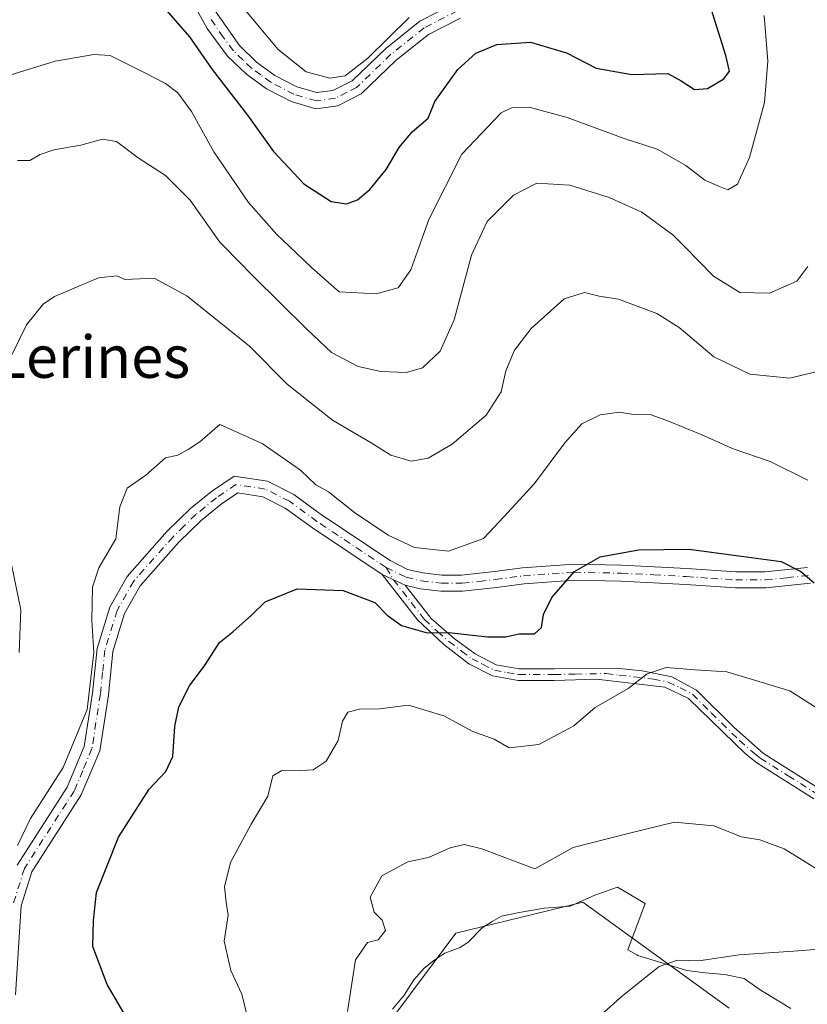
# Model space of a CAD drawing. Units: metres. Extents: x 549525 to 554886, y 4719356 to 4721684.
# Drawn here: x 549977 to 550126, y 4719711 to 4719897 of the extents above; entities that cross this region are included whole.
import ezdxf
from ezdxf.enums import TextEntityAlignment as Align

# ---------------------------------------------------------------- set-up
doc = ezdxf.new("R2010")
doc.units = ezdxf.units.M
doc.header["$MEASUREMENT"] = 0
doc.linetypes.add('DGN Style 4', pattern=[2.6384748266838614, 1.318413404963828, -0.6592067024819142, 0.001648016756204785, -0.6592067024819142])
for name, color, linetype, lineweight in [('Arbolado forestal CxS', 92, 'Continuous', 0), ('Camino Cxs', 7, 'Continuous', 0), ('Camino eje', 30, 'DGN Style 4', 13), ('Cultivos herbáceos CxS', 92, 'Continuous', 0), ('Curva de nivel maestra', 30, 'Continuous', 30), ('Curva de nivel normal', 30, 'Continuous', 0), ('Espacio natural protegido', 121, 'Continuous', 13), ('Espacio natural protegido CxS', 121, 'Continuous', 0), ('Texto cartográfico', 7, 'Continuous', 0)]:
    doc.layers.add(name, color=color, linetype=linetype, lineweight=lineweight)
doc.styles.add('Style-Arial', font='txt')

# ---------------------------------------------------------------- blocks, each defined once
blk = doc.blocks.new('*U11')
at = {"layer": 'Arbolado forestal CxS', "color": 92, "linetype": 'Continuous', "lineweight": 0}
blk.add_polyline3d([(550111.5965, 4719710.1361, 733.1904000000069), (550083.8646999998, 4719730.201500001, 737.7516999999935), (550076.9099000003, 4719728.5067, 737.655700000003), (550059.7905000001, 4719724.335899999, 737.8420999999945), (550042.6568999998, 4719701.365300001, 739.4631999999983)], dxfattribs=at)

msp = doc.modelspace()

# ---------------------------------------------------------------- linework, layer by layer
at = {"layer": 'Arbolado forestal CxS', "color": 92, "linetype": 'Continuous', "lineweight": 0}
msp.add_polyline3d([(550042.6568999998, 4719701.365300001, 739.4631999999983), (550059.7905000001, 4719724.335899999, 737.8420999999945), (550076.9099000003, 4719728.5067, 737.655700000003), (550083.8646999998, 4719730.201500001, 737.7516999999935), (550111.5965, 4719710.1361, 733.1904000000069)], dxfattribs=at)
at = {"layer": 'Camino Cxs', "color": 7, "linetype": 'Continuous', "lineweight": 0, "extrusion": (0.335714758046195, -0.15825455419135, 0.9285747666761583), "elevation": -561567.9653177517, "flags": 128}
msp.add_lwpolyline([(4503763.847110946, 1407033.532456732), (4503763.847110946, 1407028.329643934)], dxfattribs=at)
msp.add_lwpolyline([(4503763.847110946, 1407033.532456732), (4503763.847110946, 1407028.329643934)], dxfattribs=at)
at = {"layer": 'Camino Cxs', "color": 7, "linetype": 'Continuous', "lineweight": 0}
for points in [[(550060.7200999996, 4719897.780099999, 780.9854999999953), (550054.6401000004, 4719894.6601, 780.9407999999967), (550048.5201000003, 4719889.780099999, 780.7220999999992), (550041.9101, 4719883.390100001, 779.998000000007), (550037.4401000004, 4719881.140100001, 780.1524999999965), (550033.2801000001, 4719880.5801, 779.7553000000045), (550028.6001000004, 4719881.940099999, 778.5872999999993), (550023.9600999998, 4719884.340100001, 778.3941999999952), (550020.1601, 4719887.130100001, 777.646200000003), (550016.5601000004, 4719890.5801, 777.6328000000068), (550012.7200999996, 4719895.780099999, 777.8659999999945), (550004.1700999998, 4719911.2401, 779.6407999999938)], [(550060.7200999996, 4719897.780099999, 780.9854999999953), (550054.6401000004, 4719894.6601, 780.9407999999967), (550048.5201000003, 4719889.780099999, 780.7220999999992), (550041.9101, 4719883.390100001, 779.998000000007), (550037.4401000004, 4719881.140100001, 780.1524999999965), (550033.2801000001, 4719880.5801, 779.7553000000045), (550028.6001000004, 4719881.940099999, 778.5872999999993), (550023.9600999998, 4719884.340100001, 778.3941999999952), (550020.1601, 4719887.130100001, 777.646200000003), (550016.5601000004, 4719890.5801, 777.6328000000068), (550012.7200999996, 4719895.780099999, 777.8659999999945), (550004.1700999998, 4719911.2401, 779.6407999999938)], [(550013.7801000001, 4719899.800100001, 780.0286999999954), (550018.8201000001, 4719892.5701, 778.8132999999943), (550022.0900999998, 4719889.4301, 779.1367000000029), (550025.5500999996, 4719886.9001, 779.699099999998), (550029.7200999996, 4719884.7401, 780.5700999999973), (550033.5100999996, 4719883.640100001, 781.0044000000053), (550036.5401, 4719884.050100001, 781.8945999999996), (550040.1501000002, 4719885.860099999, 782.6744999999937), (550046.5401, 4719892.040100001, 783.5525000000052), (550053.0000999998, 4719897.190099999, 783.8913999999932), (550059.4501, 4719900.5001, 784.7376999999979)], [(550013.7801000001, 4719899.800100001, 780.0286999999954), (550018.8201000001, 4719892.5701, 778.8132999999943), (550022.0900999998, 4719889.4301, 779.1367000000029), (550025.5500999996, 4719886.9001, 779.699099999998), (550029.7200999996, 4719884.7401, 780.5700999999973), (550033.5100999996, 4719883.640100001, 781.0044000000053), (550036.5401, 4719884.050100001, 781.8945999999996), (550040.1501000002, 4719885.860099999, 782.6744999999937), (550046.5401, 4719892.040100001, 783.5525000000052), (550053.0000999998, 4719897.190099999, 783.8913999999932), (550059.4501, 4719900.5001, 784.7376999999979)], [(549976.7100999998, 4719737.2301, 761.0657999999967), (549986.1901000004, 4719751.9901, 759.4254999999977), (549989.4200999998, 4719759.7301, 758.6469999999972), (549990.9901000002, 4719769.850099999, 759.1082000000025), (549991.8601000002, 4719778.3101, 760.1855999999971), (549994.2801000001, 4719786.100099999, 758.864400000006), (549997.5601000004, 4719791.950099999, 757.9036999999954), (550005.1601, 4719800.5101, 755.9152000000031), (550009.5800999999, 4719804.840100001, 755.2786999999954), (550013.5500999996, 4719808.050100001, 756.3947000000044), (550017.8000999996, 4719810.950099999, 759.1974000000046), (550024.1700999998, 4719809.9801, 759.8724999999977), (550029.1101000002, 4719807.4901, 757.4576999999991), (550034.3800999997, 4719803.620100001, 758.0335999999952), (550047.3701, 4719794.960100001, 757.9499999999972), (550050.6501000002, 4719793.290100001, 756.5712000000058), (550053.5701000001, 4719792.610099999, 755.951199999996), (550057.1801000005, 4719792.170100001, 755.8053000000073), (550060.9101, 4719792.170100001, 755.3745999999956), (550067.1501000002, 4719792.860099999, 755.4195999999939), (550072.4501, 4719793.590100001, 756.2356000000001), (550082.1300999997, 4719794.2501, 756.7459999999992), (550091.1901000004, 4719794.090100001, 751.9878999999929), (550103.5800999999, 4719793.440099999, 752.3812000000034), (550112.8601000002, 4719792.8101, 753.6560000000028), (550118.3601000002, 4719792.8101, 753.6279000000069), (550126.4301000005, 4719793.640100001, 753.3236000000034)], [(549976.7100999998, 4719737.2301, 761.0657999999967), (549986.1901000004, 4719751.9901, 759.4254999999977), (549989.4200999998, 4719759.7301, 758.6469999999972), (549990.9901000002, 4719769.850099999, 759.1082000000025), (549991.8601000002, 4719778.3101, 760.1855999999971), (549994.2801000001, 4719786.100099999, 758.864400000006), (549997.5601000004, 4719791.950099999, 757.9036999999954), (550005.1601, 4719800.5101, 755.9152000000031), (550009.5800999999, 4719804.840100001, 755.2786999999954), (550013.5500999996, 4719808.050100001, 756.3947000000044), (550017.8000999996, 4719810.950099999, 759.1974000000046), (550024.1700999998, 4719809.9801, 759.8724999999977), (550029.1101000002, 4719807.4901, 757.4576999999991), (550034.3800999997, 4719803.620100001, 758.0335999999952), (550047.3701, 4719794.960100001, 757.9499999999972), (550050.6501000002, 4719793.290100001, 756.5712000000058), (550053.5701000001, 4719792.610099999, 755.951199999996), (550057.1801000005, 4719792.170100001, 755.8053000000073), (550060.9101, 4719792.170100001, 755.3745999999956), (550067.1501000002, 4719792.860099999, 755.4195999999939), (550072.4501, 4719793.590100001, 756.2356000000001), (550082.1300999997, 4719794.2501, 756.7459999999992), (550091.1901000004, 4719794.090100001, 751.9878999999929), (550103.5800999999, 4719793.440099999, 752.3812000000034), (550112.8601000002, 4719792.8101, 753.6560000000028), (550118.3601000002, 4719792.8101, 753.6279000000069), (550126.4301000005, 4719793.640100001, 753.3236000000034)], [(550127.0000999998, 4719790.6601, 752.8117000000058), (550118.5201000003, 4719789.780099999, 754.1416000000027), (550112.7600999996, 4719789.780099999, 753.9314000000013), (550103.4001000002, 4719790.420100001, 751.8779000000069), (550091.0800999999, 4719791.0601, 750.545499999993), (550082.2001, 4719791.220100001, 755.529800000004), (550072.7600999996, 4719790.5801, 754.8467999999993), (550067.5201000003, 4719789.860099999, 754.0458999999975), (550061.0800999999, 4719789.140100001, 754.0201999999991), (550057.0000999998, 4719789.140100001, 753.9027999999962), (550053.0401, 4719789.620100001, 753.494399999996), (550050.2100999998, 4719790.280099999, 754.2399000000005), (550045.8400999998, 4719792.340100001, 756.1708999999975), (550032.6401000004, 4719801.140100001, 755.9014000000025), (550027.5201000003, 4719804.9001, 756.0430999999954), (550023.2401000002, 4719807.0601, 756.9219000000013), (550018.5201000003, 4719807.780099999, 756.1748999999982), (550015.3601000002, 4719805.620100001, 756.068499999994), (550011.6001000004, 4719802.5801, 754.5757000000012), (550007.3601000002, 4719798.420100001, 756.380099999995), (550000.0401, 4719790.1801, 756.6909000000014), (549997.0800999999, 4719784.9001, 755.8191999999982), (549994.8400999998, 4719777.700099999, 758.3032999999997), (549994.0000999998, 4719769.460100001, 757.3019999999962), (549992.3601000002, 4719758.9001, 756.0182999999961), (549988.8800999997, 4719750.5801, 758.0338000000047), (549979.4801000003, 4719735.940099999, 758.6717999999966), (549977.4801000003, 4719729.540100001, 756.4777999999933), (549976.4001000002, 4719712.6601, 757.3071999999956)], [(550045.8400999998, 4719792.340100001, 756.1708999999975), (550032.6401000004, 4719801.140100001, 755.9014000000025), (550027.5201000003, 4719804.9001, 756.0430999999954), (550023.2401000002, 4719807.0601, 756.9219000000013), (550018.5201000003, 4719807.780099999, 756.1748999999982), (550015.3601000002, 4719805.620100001, 756.068499999994), (550011.6001000004, 4719802.5801, 754.5757000000012), (550007.3601000002, 4719798.420100001, 756.380099999995), (550000.0401, 4719790.1801, 756.6909000000014), (549997.0800999999, 4719784.9001, 755.8191999999982), (549994.8400999998, 4719777.700099999, 758.3032999999997), (549994.0000999998, 4719769.460100001, 757.3019999999962), (549992.3601000002, 4719758.9001, 756.0182999999961), (549988.8800999997, 4719750.5801, 758.0338000000047), (549979.4801000003, 4719735.940099999, 758.6717999999966), (549977.4801000003, 4719729.540100001, 756.4777999999933), (549976.4001000002, 4719712.6601, 757.3071999999956)], [(550127.6300999997, 4719749.8201, 745.0213999999978), (550116.8300999999, 4719756.620100001, 746.5991999999969), (550114.6401000004, 4719758.340100001, 747.2673999999971), (550103.8800999997, 4719768.8201, 747.3405999999959), (550099.3701, 4719770.9801, 747.678899999999), (550086.4401000004, 4719772.5001, 748.2038999999932), (550078.4401000004, 4719772.2601, 748.8583999999975), (550071.6401000004, 4719772.2601, 749.0239000000003), (550066.7600999996, 4719773.120100001, 750.4149999999936), (550062.3000999996, 4719775.420100001, 751.4695999999968), (550057.5100999996, 4719779.040100001, 752.8555000000051), (550052.5201000003, 4719783.700099999, 752.0504999999977), (550045.8400999998, 4719792.340100001, 756.1708999999975), (550050.2100999998, 4719790.280099999, 754.2399000000005), (550055.1601, 4719783.970100001, 752.3362999999954), (550059.4801000003, 4719780.220100001, 752.5056999999942), (550063.4501, 4719777.2601, 750.6897999999928), (550067.4600999998, 4719775.200099999, 750.3467999999993), (550071.8300999999, 4719774.420100001, 749.9977000000072), (550078.4101, 4719774.420100001, 749.6687999999995), (550090.1801000005, 4719774.5801, 749.126900000003), (550095.0900999998, 4719774.040100001, 748.5145000000048), (550100.7001, 4719772.9001, 747.3824000000022), (550105.3800999997, 4719770.420100001, 747.9122999999963), (550112.4700999996, 4719763.370100001, 748.254700000005), (550118.0800999999, 4719758.390100001, 747.6196999999956), (550128.6801000005, 4719751.710100001, 744.6303000000045)], [(550127.6300999997, 4719749.8201, 745.0213999999978), (550116.8300999999, 4719756.620100001, 746.5991999999969), (550114.6401000004, 4719758.340100001, 747.2673999999971), (550103.8800999997, 4719768.8201, 747.3405999999959), (550099.3701, 4719770.9801, 747.678899999999), (550086.4401000004, 4719772.5001, 748.2038999999932), (550078.4401000004, 4719772.2601, 748.8583999999975), (550071.6401000004, 4719772.2601, 749.0239000000003), (550066.7600999996, 4719773.120100001, 750.4149999999936), (550062.3000999996, 4719775.420100001, 751.4695999999968), (550057.5100999996, 4719779.040100001, 752.8555000000051), (550052.5201000003, 4719783.700099999, 752.0504999999977), (550045.8400999998, 4719792.340100001, 756.1708999999975)], [(550127.0000999998, 4719790.6601, 752.8117000000058), (550118.5201000003, 4719789.780099999, 754.1416000000027), (550112.7600999996, 4719789.780099999, 753.9314000000013), (550103.4001000002, 4719790.420100001, 751.8779000000069), (550091.0800999999, 4719791.0601, 750.545499999993), (550082.2001, 4719791.220100001, 755.529800000004), (550072.7600999996, 4719790.5801, 754.8467999999993), (550067.5201000003, 4719789.860099999, 754.0458999999975), (550061.0800999999, 4719789.140100001, 754.0201999999991), (550057.0000999998, 4719789.140100001, 753.9027999999962), (550053.0401, 4719789.620100001, 753.494399999996), (550050.2100999998, 4719790.280099999, 754.2399000000005)], [(550050.2100999998, 4719790.280099999, 754.2399000000005), (550055.1601, 4719783.970100001, 752.3362999999954), (550059.4801000003, 4719780.220100001, 752.5056999999942), (550063.4501, 4719777.2601, 750.6897999999928), (550067.4600999998, 4719775.200099999, 750.3467999999993), (550071.8300999999, 4719774.420100001, 749.9977000000072), (550078.4101, 4719774.420100001, 749.6687999999995), (550090.1801000005, 4719774.5801, 749.126900000003), (550095.0900999998, 4719774.040100001, 748.5145000000048), (550100.7001, 4719772.9001, 747.3824000000022), (550105.3800999997, 4719770.420100001, 747.9122999999963), (550112.4700999996, 4719763.370100001, 748.254700000005), (550118.0800999999, 4719758.390100001, 747.6196999999956), (550128.6801000005, 4719751.710100001, 744.6303000000045)]]:
    msp.add_polyline3d(points, dxfattribs=at)
at = {"layer": 'Camino eje', "color": 30, "linetype": 'DGN Style 4', "lineweight": 13}
for points in [[(550060.0850999998, 4719899.140100001, 782.8840999999958), (550053.8201000001, 4719895.925100001, 782.367499999993), (550047.5301000001, 4719890.9101, 781.9907999999997), (550041.0301000001, 4719884.6251, 781.2409999999945), (550039.2251000004, 4719883.720100001, 781.1171999999933), (550036.9901000002, 4719882.595100001, 780.3843000000053), (550033.3951000003, 4719882.110099999, 779.843599999993), (550029.1601, 4719883.340100001, 779.2945999999939), (550024.7550999997, 4719885.620100001, 778.9213000000018), (550022.8551000003, 4719887.015100001, 778.192599999995), (550021.1250999998, 4719888.280099999, 778.1750999999931), (550019.4901000002, 4719889.850099999, 778.317200000005), (550017.6901000004, 4719891.575099999, 777.8129999999946), (550015.7701000003, 4719894.175100001, 778.718200000003), (550013.2500999998, 4719897.790100001, 778.7234000000027)], [(550046.6051000003, 4719793.6501, 756.9826999999932), (550033.5100999996, 4719802.380100001, 756.7725999999967), (550028.3151000004, 4719806.1951, 756.6726000000053), (550023.7050999999, 4719808.520099999, 758.0815000000002), (550018.1601, 4719809.3651, 757.7019), (550014.4550999999, 4719806.835100001, 755.7697999999947), (550010.5900999998, 4719803.710100001, 754.8733000000066), (550008.3800999997, 4719801.545100001, 754.8819999999978), (550006.2600999996, 4719799.465100001, 756.0638999999939), (549998.8000999996, 4719791.065099999, 757.1059999999999), (549995.6801000005, 4719785.5001, 757.2698999999994), (549993.3501000004, 4719778.005100001, 759.3444000000018), (549992.9151, 4719773.7751, 759.2277000000031), (549992.4951, 4719769.655099999, 757.8444000000018), (549990.8901000004, 4719759.315099999, 757.2603999999993), (549989.1501000002, 4719755.155099999, 757.6658000000026), (549987.5351, 4719751.2851, 758.3959000000032), (549978.0950999996, 4719736.585100001, 759.7933000000049), (549975.9801000003, 4719729.8201, 758.3227999999945)], [(550046.6051000003, 4719793.6501, 756.9826999999932), (550050.4301000005, 4719791.7851, 755.4815999999992), (550053.3051000005, 4719791.1151, 754.7498999999953), (550057.0900999998, 4719790.655099999, 754.860799999995), (550060.9951, 4719790.655099999, 754.6916000000057), (550064.2150999998, 4719791.015100001, 754.6392999999953), (550067.3350999998, 4719791.360099999, 754.5963999999949), (550072.6051000003, 4719792.085100001, 755.5878999999986), (550082.1651, 4719792.735099999, 756.1155), (550091.1350999996, 4719792.575099999, 750.2292000000016), (550097.3300999999, 4719792.2501, 749.8745000000055), (550103.4901000002, 4719791.9301, 751.5337000000001), (550108.1300999997, 4719791.6151, 752.9137999999948), (550112.8101000004, 4719791.295100001, 753.5895000000019), (550118.4401000004, 4719791.295100001, 753.6998000000021), (550122.4751000004, 4719791.710100001, 752.7624999999972), (550126.7150999998, 4719792.1501, 752.5626999999951)], [(550046.6051000003, 4719793.6501, 756.9826999999932), (550048.0251000002, 4719791.3101, 755.3717999999935), (550051.3651000002, 4719786.9901, 751.8086000000039), (550053.8400999998, 4719783.835100001, 752.1852000000072), (550056.3350999998, 4719781.505100001, 752.5577999999952), (550058.4951, 4719779.630100001, 752.6006999999955), (550060.8901000004, 4719777.8201, 751.5175000000019), (550062.8750999998, 4719776.340100001, 751.0084000000061), (550064.8800999997, 4719775.3101, 750.9146000000038), (550067.1101000002, 4719774.1601, 750.3460999999952), (550069.5500999996, 4719773.7301, 749.9024999999965), (550071.7351000002, 4719773.340100001, 749.3989000000003), (550078.4250999996, 4719773.340100001, 749.1676000000007), (550082.4250999996, 4719773.460100001, 749.7189999999973), (550088.3101000004, 4719773.540100001, 748.6392999999953), (550090.7651000004, 4719773.270099999, 748.2967000000062), (550097.2301000003, 4719772.5101, 747.4842999999966), (550100.0351, 4719771.940099999, 747.2878999999957), (550102.2901, 4719770.860099999, 747.0881999999983), (550104.6300999997, 4719769.620100001, 747.5295000000042), (550108.1750999996, 4719766.095100001, 747.3291000000027), (550113.5551000005, 4719760.8551, 747.8533000000026), (550116.3601000002, 4719758.3651, 747.383600000001), (550117.4550999999, 4719757.505100001, 746.7272999999988), (550122.7550999997, 4719754.165100001, 746.5972000000039), (550128.1551000001, 4719750.765100001, 744.7862000000023)]]:
    msp.add_polyline3d(points, dxfattribs=at)
at = {"layer": 'Cultivos herbáceos CxS', "color": 92, "linetype": 'Continuous', "lineweight": 0}
msp.add_polyline3d([(550042.6568999998, 4719701.365300001, 739.4631999999983), (550059.7905000001, 4719724.335899999, 737.8420999999945), (550076.9099000003, 4719728.5067, 737.655700000003), (550083.8646999998, 4719730.201500001, 737.7516999999935), (550111.5965, 4719710.1361, 733.1904000000069)], dxfattribs=at)
msp.add_polyline3d([(550042.6568999998, 4719701.365300001, 739.4631999999983), (550059.7905000001, 4719724.335899999, 737.8420999999945), (550076.9099000003, 4719728.5067, 737.655700000003), (550083.8646999998, 4719730.201500001, 737.7516999999935), (550111.5965, 4719710.1361, 733.1904000000069)], dxfattribs=at)
at = {"layer": 'Curva de nivel maestra', "color": 30, "linetype": 'Continuous', "lineweight": 30, "flags": 128}
for points, elevation in [([(550003.3099999996, 4719901.220100001), (550009.3700000001, 4719894.2401), (550013.6900000004, 4719888.040100001), (550020.3600000005, 4719879.380100001), (550025.2800000003, 4719872.5101), (550031.0199999996, 4719866.360099999), (550036.1799999997, 4719863.020099999), (550039.0800000001, 4719862.540100001), (550041.1699999999, 4719863.300100001), (550043.5099999999, 4719865.3101), (550046.6399999997, 4719869.0601), (550049.0999999996, 4719873.2401), (550051.5300000003, 4719876.200099999), (550054.5899999999, 4719878.8201), (550055.8600000005, 4719881.950099999), (550060.2100000001, 4719888.0001), (550063.5999999996, 4719891.1501), (550067.5700000003, 4719892.790100001), (550073.9699999997, 4719893.190099999), (550080.7699999996, 4719891.1601), (550086.4100000003, 4719888.270099999), (550093.1200000001, 4719887.0601), (550099.9400000004, 4719887.290100001), (550102.5, 4719885.9101), (550104.9900000002, 4719884.220100001), (550107.4800000004, 4719884.440099999), (550110.5899999999, 4719886.2401), (550111.6600000003, 4719887.710100001), (550110.9600000001, 4719890.700099999), (550108.2599999999, 4719899.370100001)], 775), ([(549998.9800000004, 4719705.770099999), (549993.8099999996, 4719714.610099999), (549991.04, 4719721.790100001), (549991.1600000003, 4719726.7601), (549991.7300000004, 4719732.0701), (549995.9500000002, 4719742.5601), (550001.7400000002, 4719751.620100001), (550004.9000000004, 4719754.970100001), (550006.2300000004, 4719757.850099999), (550006.6200000001, 4719763.530099999), (550007.3700000001, 4719767.2501), (550009.3600000005, 4719771.2401), (550012.3499999996, 4719775.2301), (550015.04, 4719779.450099999), (550017.5999999996, 4719781.4801), (550021.1200000001, 4719784.610099999), (550023.6799999997, 4719787.1601), (550029.7599999999, 4719789.620100001), (550038.5, 4719789.3101), (550044.4699999997, 4719787.040100001), (550046.8200000003, 4719784.610099999), (550049.5300000003, 4719782.6601), (550054.3700000001, 4719781.280099999), (550058.4699999997, 4719781.300100001), (550065.8200000003, 4719780.4901), (550069.2199999997, 4719780.4801), (550071.7800000003, 4719781.100099999), (550074.7300000004, 4719781.0601), (550076.0499999998, 4719782.270099999), (550076.4400000004, 4719784.7401), (550077.9800000004, 4719787.9801), (550082.2800000003, 4719792.870100001), (550087.1500000004, 4719795.640100001), (550094.4100000003, 4719796.9801), (550103.9900000002, 4719797.120100001), (550115.7699999996, 4719795.5601), (550121.4199999999, 4719794.800100001), (550125.1600000003, 4719792.9001), (550127.7000000002, 4719790.7601)], 750)]:
    msp.add_lwpolyline(points, dxfattribs=dict(at, elevation=elevation))
at = {"layer": 'Curva de nivel normal', "color": 30, "linetype": 'Continuous', "lineweight": 0, "flags": 128}
for points, elevation in [([(550019, 4719900.380100001), (550026.1900000004, 4719891.800100001), (550031.4600000001, 4719887.600099999), (550035.9299999997, 4719886.4001), (550038.8499999996, 4719886.8101), (550043.1699999999, 4719890.200099999), (550050.9699999997, 4719897.9001)], 780), ([(550118.2000000002, 4719898.290100001), (550118.9199999999, 4719889.620100001), (550118.2400000002, 4719881.780099999), (550115.4199999999, 4719871.380100001), (550113.1500000004, 4719866.270099999), (550111.3099999996, 4719865.200099999), (550109.75, 4719865.880100001), (550106.9500000002, 4719867.0801), (550103.3799999999, 4719869.840100001), (550097.9299999997, 4719872.9301), (550091.6600000003, 4719874.950099999), (550080.9199999999, 4719878.9301), (550073.7100000001, 4719880.880100001), (550070.3499999996, 4719880.7401), (550068.4199999999, 4719879.790100001), (550060.9400000004, 4719871.9801), (550054.6799999997, 4719859.5801), (550052.8666000003, 4719854.462900001), (550051.3099999996, 4719850.0701), (550048.9000000004, 4719846.640100001), (550044.75, 4719845.5101), (550037.7000000002, 4719845.9101), (550032.4600000001, 4719850.4901), (550028.2961999997, 4719854.462900001), (550025.9199999999, 4719856.7301), (550020.54, 4719862.8201), (550014.0099999999, 4719872.4101), (550009.7199999997, 4719880.100099999), (550007.1900000004, 4719883.600099999), (550004.7999999998, 4719885.360099999), (550000.7699999996, 4719887.460100001), (549994.3200000003, 4719890.710100001), (549991.2699999996, 4719890.9001), (549983.9100000003, 4719889.590100001), (549972.6600000003, 4719886.1501)], 770), ([(549976.8099999996, 4719870.800100001), (549979.1399999997, 4719870.800100001), (549981.1100000005, 4719871.950099999), (549983.6699999999, 4719872.790100001), (549988.7999999998, 4719873.690099999), (549992.9000000004, 4719874.8201), (549995.5700000003, 4719874.380100001), (549999.6600000003, 4719871.3101), (550004.8499999996, 4719867.920100001), (550009.4699999997, 4719863.280099999), (550015.1399999997, 4719855.280099999), (550015.9442999996, 4719854.462900001), (550021.3700000001, 4719848.950099999), (550031.6299999999, 4719838.7601), (550036.25, 4719834.380100001), (550041.3399999999, 4719831.7601), (550045.5800000001, 4719830.8201), (550050.4800000004, 4719830.620100001), (550053.4800000004, 4719831.4901), (550056.8200000003, 4719834.6501), (550059.4699999997, 4719840.600099999), (550062.7699999996, 4719852.840100001), (550063.5295000002, 4719854.462900001), (550065.7699999996, 4719859.2501), (550070.7300000004, 4719864.200099999), (550075.1799999997, 4719866.5101), (550081.4100000003, 4719866.090100001), (550088.8300000001, 4719863.800100001), (550095.0499999998, 4719861.0001), (550100.9100000003, 4719856.710100001), (550103.1086999997, 4719854.462900001), (550108.6100000005, 4719848.840100001), (550113.5700000003, 4719845.7601), (550119.1900000004, 4719845.610099999), (550124.3899999997, 4719847.940099999), (550126.4800000004, 4719850.6801)], 765), ([(550129.5899999999, 4719831.0801), (550123.0700000003, 4719829.520099999), (550115.4699999997, 4719830.300100001), (550108.7000000002, 4719833.550100001), (550102.1200000001, 4719839.1601), (550097.8600000005, 4719841.8101), (550090.6299999999, 4719844.5001), (550086.9600000001, 4719845.100099999), (550084.1699999999, 4719845.780099999), (550080.3300000001, 4719844.5701), (550074.0999999996, 4719838.960100001), (550070.9100000003, 4719834.8301), (550069.2800000003, 4719830.950099999), (550068.4199999999, 4719826.950099999), (550065.5599999996, 4719822.5001), (550059.1100000005, 4719817.020099999), (550054.5700000003, 4719814.370100001), (550051.3799999999, 4719813.8101), (550047.5, 4719814.9101), (550043.7800000003, 4719817.2501), (550036.4500000002, 4719821.5801), (550027.8499999996, 4719828.380100001), (550020.7400000002, 4719835.590100001), (550008.8600000005, 4719845.1601), (550002.6600000003, 4719848.5001), (549997.1399999997, 4719848.2601), (549995.6100000005, 4719848.940099999), (549992.1500000004, 4719848.550100001), (549983.7800000003, 4719845.0001), (549981.6699999999, 4719843.5801), (549978.5, 4719839.620100001), (549974.0700000003, 4719830.600099999)], 760), ([(550126.4900000002, 4719810.190099999), (550119.3099999996, 4719813.710100001), (550112.3499999996, 4719816.120100001), (550106.2599999999, 4719818.880100001), (550100.0599999996, 4719821.380100001), (550096.8200000003, 4719822.5801), (550093.4800000004, 4719822.620100001), (550090.7999999998, 4719823.090100001), (550087.1200000001, 4719822.590100001), (550083.6699999999, 4719820.850099999), (550080.4699999997, 4719817.300100001), (550074.7400000002, 4719809.540100001), (550068.9299999997, 4719803.280099999), (550065.0599999996, 4719799.130100001), (550058.4299999997, 4719796.7501), (550051.9800000004, 4719797.4301), (550047.0099999999, 4719799.800100001), (550040.6500000004, 4719804.0701), (550035.6799999997, 4719807.9801), (550033.2699999996, 4719809.3301), (550030.3899999997, 4719812.110099999), (550023.1200000001, 4719817.1601), (550015.1399999997, 4719820.720100001), (550011.3099999996, 4719817.460100001), (550009.1399999997, 4719816.040100001), (550007.1399999997, 4719814.9101), (550004.8099999996, 4719814.4001), (550001.1200000001, 4719811.1601), (549997.54, 4719808.710100001), (549996.1900000004, 4719805.1601), (549995.4199999999, 4719799.0801), (549992.1900000004, 4719793.610099999), (549990.9800000004, 4719789.940099999), (549990.8899999997, 4719783.610099999), (549991.25, 4719777.520099999), (549989.9900000002, 4719766.720100001), (549985.4299999997, 4719755.7401), (549979.2300000004, 4719746.0801), (549976.7999999998, 4719740.940099999)], 755), ([(549975.2400000002, 4719796.380100001), (549977.4299999997, 4719785.600099999), (549977.0999999996, 4719777.530099999)], 760), ([(550020.3399999999, 4719708.390100001), (550019.2599999999, 4719712.770099999), (550017.1799999997, 4719717.270099999), (550015.9600000001, 4719722.850099999), (550016.7000000002, 4719727.770099999), (550016.3099999996, 4719730.2301), (550016.0199999996, 4719733.120100001), (550017.1100000005, 4719737.710100001), (550021.0199999996, 4719745.0101), (550024.2199999997, 4719750.290100001), (550025.1399999997, 4719754.1601), (550026.8600000005, 4719755.200099999), (550029.3200000003, 4719755.090100001), (550032.8200000003, 4719755.300100001), (550035.2800000003, 4719756.950099999), (550037.5199999996, 4719760.850099999), (550038.3700000001, 4719764.5001), (550039.3499999996, 4719766.200099999), (550041.54, 4719766.800100001), (550045.3799999999, 4719766.840100001), (550050.8399999999, 4719767.540100001), (550057.5599999996, 4719765.550100001), (550063.0199999996, 4719762.590100001), (550067.0999999996, 4719761.090100001), (550069.9299999997, 4719759.4801), (550075.5, 4719760.130100001), (550082.1500000004, 4719763.630100001), (550086.1900000004, 4719767.090100001), (550092.4600000001, 4719770.7401), (550096.0700000003, 4719773.520099999), (550099.6200000001, 4719774.710100001), (550105.1500000004, 4719774.220100001), (550111.1500000004, 4719773.870100001), (550123.0599999996, 4719770.2501), (550128.9800000004, 4719766.4801)], 744.9999999999999), ([(550039.2800000003, 4719709.4801), (550040.7999999998, 4719719.2601), (550043.0700000003, 4719722.600099999), (550045.1200000001, 4719723.050100001), (550046.4900000002, 4719724.880100001), (550045.8399999999, 4719726.790100001), (550044.3399999999, 4719728.3201), (550043.5999999996, 4719731.140100001), (550045.7999999998, 4719735.1801), (550050.6900000004, 4719737.890100001), (550054.6600000003, 4719738.6801), (550058.7400000002, 4719740.4901), (550061.3899999997, 4719741.170100001), (550064.7100000001, 4719740.340100001), (550074.7599999999, 4719736.550100001), (550082.0099999999, 4719740.550100001), (550092.6699999999, 4719743.300100001), (550101.2199999997, 4719745.380100001), (550108.6699999999, 4719744.6801), (550113.9100000003, 4719742.600099999), (550117.3600000005, 4719742.040100001), (550121.9900000002, 4719740.340100001), (550128.9100000003, 4719736.030099999)], 740), ([(550083.2199999997, 4719705.220100001), (550091.4100000003, 4719712.550100001), (550098.2999999998, 4719718.020099999), (550101.8200000003, 4719719.2301), (550105.8099999996, 4719719.110099999), (550113.4699999997, 4719720.210100001), (550123.7400000002, 4719720.940099999), (550129.4100000003, 4719721.360099999)], 735)]:
    msp.add_lwpolyline(points, dxfattribs=dict(at, elevation=elevation))
at = {"layer": 'Espacio natural protegido', "color": 121, "linetype": 'Continuous', "lineweight": 13, "flags": 128}
msp.add_lwpolyline([(550123.2569999992, 4719710.036099999), (550117.4740000004, 4719713.624100002), (550114.4009999986, 4719715.772100002), (550110.6849999987, 4719716.489100001), (550107.0239999987, 4719716.800100002), (550103.5649999996, 4719717.266100002), (550094.286999999, 4719720.100100001), (550094.0650000002, 4719720.228099999), (550092.4049999994, 4719721.180100001), (550095.6849999984, 4719729.978099999), (550090.4509999985, 4719733.074100002), (550086.1449999987, 4719731.549100001), (550081.4579999979, 4719729.4911), (550076.5899999995, 4719729.053099998), (550071.7789999982, 4719728.260099998), (550068.4389999988, 4719727.5421), (550066.6789999976, 4719726.547099999), (550064.8199999989, 4719725.346100003), (550062.1749999986, 4719722.608100002), (550060.6179999993, 4719721.616100002), (550057.7409999989, 4719720.551100002), (550055.6309999989, 4719719.194099999), (550053.8279999987, 4719717.690099998), (550051.8849999978, 4719715.523099998), (550050.004999998, 4719712.5951), (550047.8159999986, 4719709.916100001)], dxfattribs=at)
at = {"layer": 'Espacio natural protegido CxS', "color": 121, "linetype": 'Continuous', "lineweight": 0, "flags": 128}
msp.add_lwpolyline([(550123.2570000004, 4719710.0361), (550117.4739999995, 4719713.624100001), (550114.4009999997, 4719715.772100001), (550110.6849999999, 4719716.4891), (550107.024, 4719716.800100002), (550103.565000001, 4719717.266100002), (550094.2870000004, 4719720.100100001), (550094.0650000015, 4719720.2281), (550092.4050000008, 4719721.180100001), (550095.6849999997, 4719729.9781), (550090.4509999999, 4719733.074100001), (550086.1449999999, 4719731.549100001), (550081.457999999, 4719729.491099999), (550076.5900000007, 4719729.053099998), (550071.7789999995, 4719728.260099999), (550068.4390000001, 4719727.542099999), (550066.6789999988, 4719726.5471), (550064.8200000002, 4719725.346100002), (550062.1749999998, 4719722.608100001), (550060.6180000005, 4719721.616100002), (550057.7410000003, 4719720.551100001), (550055.6310000002, 4719719.1941), (550053.828, 4719717.690099998), (550051.8849999991, 4719715.5231), (550050.0049999993, 4719712.595100001), (550047.8159999999, 4719709.9161)], dxfattribs=at)

# ---------------------------------------------------------------- block references
at = {"layer": 'Arbolado forestal CxS', "color": 92, "linetype": 'Continuous', "lineweight": 0}
msp.add_blockref('*U11', (0, 0), dxfattribs=at)

# ---------------------------------------------------------------- texts
at = {"layer": 'Texto cartográfico', "color": 7, "linetype": 'Continuous', "lineweight": 0, "style": 'Style-Arial'}
msp.add_text('Los Lerines', height=8, dxfattribs=at).set_placement((549980.9341463418, 4719833.59015), align=Align.MIDDLE_CENTER)

doc.saveas('drawing.dxf')
